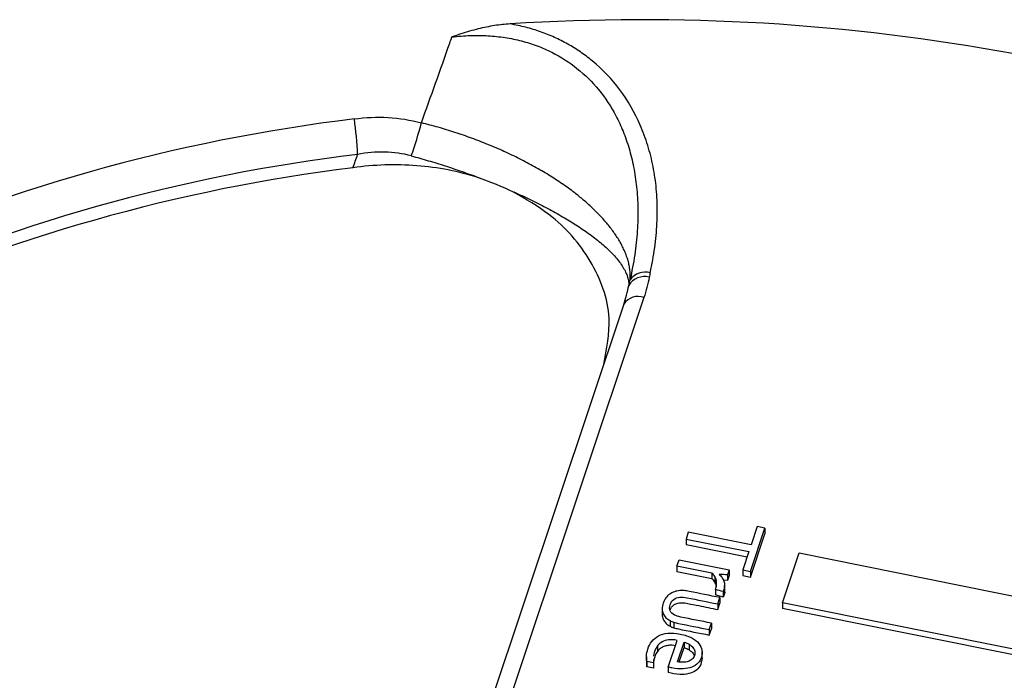
# Model space of a CAD drawing. Units: inches. Extents: x 0 to 34, y 0 to 22.
# Drawn here: x 31.3 to 31.5, y 18.7 to 18.9 of the extents above; entities that cross this region are included whole.
import ezdxf

# ---------------------------------------------------------------- set-up
doc = ezdxf.new("R2010")
doc.units = ezdxf.units.IN
doc.header["$MEASUREMENT"] = 0

msp = doc.modelspace()

# ---------------------------------------------------------------- linework, layer by layer
at = {"color": 7, "linetype": 'Continuous', "lineweight": 25}
for p, q in [((31.4526165689703, 18.80060704369996), (31.41276391628138, 18.68130908320766)), ((31.44814205282857, 18.79913393887924), (31.40828940013964, 18.67983597838695)), ((31.47784936840905, 18.74955142447963), (31.47648493842484, 18.74546703602951)), ((31.47957625920883, 18.74920372597824), (31.47784936840905, 18.74955142447963)), ((31.46249361679442, 18.74828403187589), (31.46199683750589, 18.74679693498433)), ((31.47648493842484, 18.74546703602951), (31.46249361679442, 18.74828403187589)), ((31.4763506199519, 18.73954785218643), (31.47957625920883, 18.74920372597824)), ((31.47635285539778, 18.73831019010228), (31.47957849465471, 18.7479660638941)), ((31.47957625920883, 18.74920372597824), (31.47957849465471, 18.7479660638941)), ((31.46199683750589, 18.74679693498433), (31.47598815913632, 18.74397993913793)), ((31.46199683750589, 18.74679693498433), (31.46199907295177, 18.74555927290018)), ((31.46199907295177, 18.74555927290018), (31.4756009028882, 18.74282069684236)), ((31.47598815913632, 18.74397993913793), (31.47462372915213, 18.73989555068788)), ((31.48344768466033, 18.73257484530215), (31.48716252938754, 18.74369517622268)), ((31.48716252938754, 18.74369517622268), (31.54761865484625, 18.73152302112174)), ((31.45997651982087, 18.74074916242443), (31.46044926114775, 18.74216430225423)), ((31.46775192417401, 18.73918367040264), (31.45997651982087, 18.74074916242443)), ((31.45997651982087, 18.74074916242443), (31.45997875526675, 18.73951150034027)), ((31.46044926114775, 18.74216430225423), (31.47160795255461, 18.73991762476553)), ((31.46775415961989, 18.7379460083185), (31.45997875526675, 18.73951150034027)), ((31.46775192417401, 18.73918367040264), (31.46775415961989, 18.7379460083185)), ((31.46839337395375, 18.73844380911632), (31.46839560939963, 18.73720614703217)), ((31.47160795255461, 18.73991762476553), (31.47124167253618, 18.73882114203017)), ((31.47124167253618, 18.73882114203017), (31.47124390798206, 18.73758347994602)), ((31.4716101880005, 18.73867996268138), (31.47124390798206, 18.73758347994602)), ((31.47160795255461, 18.73991762476553), (31.4716101880005, 18.73867996268138)), ((31.47462372915213, 18.73989555068788), (31.4763506199519, 18.73954785218643)), ((31.47462372915213, 18.73989555068788), (31.47462596459802, 18.73865788860373)), ((31.47462596459802, 18.73865788860373), (31.47635285539778, 18.73831019010228)), ((31.4763506199519, 18.73954785218643), (31.47635285539778, 18.73831019010228)), ((31.46873169061502, 18.73755653348505), (31.46873392606091, 18.7363188714009)), ((31.47124390798206, 18.73758347994602), (31.47033003835095, 18.73762000856374)), ((31.47059657099835, 18.73518103104179), (31.47059433555246, 18.73641869312594)), ((31.46857447182598, 18.73556588805132), (31.46857670727186, 18.73432822596717)), ((31.47043223462899, 18.73545514954952), (31.47028675851238, 18.73510411554606)), ((31.47028675851238, 18.73510411554606), (31.47028899395827, 18.73386645346191)), ((31.47043447007488, 18.73421748746537), (31.47028899395827, 18.73386645346191)), ((31.47043223462899, 18.73545514954952), (31.47043447007488, 18.73421748746537)), ((31.46907140357721, 18.73232450653546), (31.46954529500001, 18.73374307654052)), ((31.46907140357721, 18.73232450653546), (31.4690736390231, 18.73108684445131)), ((31.4690736390231, 18.73108684445131), (31.46954753044589, 18.73250541445637)), ((31.46954529500001, 18.73374307654052), (31.46954753044589, 18.73250541445637)), ((31.54390379738966, 18.72040268437654), (31.48344768466033, 18.73257484530215)), ((31.48344768466033, 18.73257484530215), (31.48344992010621, 18.731337183218)), ((31.45668733097674, 18.73122676466551), (31.45668956642263, 18.72998910258136)), ((31.54351654114155, 18.71924344208097), (31.48344992010621, 18.731337183218)), ((31.45842357376023, 18.72859890465849), (31.45842580920611, 18.72736124257434)), ((31.45926846210193, 18.72825691866974), (31.45927069754782, 18.72701925658559)), ((31.46716440799477, 18.72661596097313), (31.46763715446899, 18.72803110360207)), ((31.46763715446899, 18.72803110360207), (31.46763938991486, 18.72679344151792)), ((31.46716440799477, 18.72661596097313), (31.46716664344065, 18.72537829888898)), ((31.46716664344065, 18.72537829888898), (31.46763938991486, 18.72679344151792)), ((31.45801138104403, 18.71824492709864), (31.46000193645699, 18.72420360701033)), ((31.46007663185766, 18.71943086109706), (31.46154178658319, 18.72381677519066)), ((31.46154178658319, 18.72381677519066), (31.46154402202907, 18.72257911310651)), ((31.46267753549558, 18.72333212163144), (31.46267977094146, 18.72209445954729)), ((31.45564786188614, 18.72299212615921), (31.45565009733202, 18.72175446407505)), ((31.46047832350529, 18.71938894664235), (31.46154402202907, 18.72257911310651)), ((31.46558881762795, 18.72007666412935), (31.4655860233206, 18.72162374173453)), ((31.45315366152506, 18.72050822941446), (31.45315645583242, 18.71896115180927)), ((31.45476406058567, 18.71922055129528), (31.45324863006872, 18.71952566239148)), ((31.45324863006872, 18.71952566239148), (31.4532508655146, 18.71828800030733)), ((31.4532508655146, 18.71828800030733), (31.45326402900956, 18.71911489834992)), ((31.45477192225522, 18.71995221801806), (31.45476406058567, 18.71922055129528)), ((31.45476406058567, 18.71922055129528), (31.45476629603156, 18.71798288921113)), ((31.45476629603156, 18.71798288921113), (31.4532508655146, 18.71828800030733)), ((31.45801138104403, 18.71824492709864), (31.45801361648991, 18.71700726501656))]:
    msp.add_line(p, q, dxfattribs=at)
for centre, radius, start, end in [((31.45207961265035, 18.40658919596372), 0.4559518491883099, 65.3267844479743, 93.68327698391164), ((31.43460362654075, 18.45553070121506), 0.3876859474647723, 96.8855319490415, 132.2897676664757), ((31.29088786669816, 18.82770761845589), 0.09806510977235311, 2.812806210426355, 7.448637390296255), ((31.30733758245637, 18.86490291171394), 0.09901672224634271, 340.7084542209685, 345.1933488060087), ((31.43479233709014, 18.45194182255756), 0.3833429510517301, 96.88553194903757, 132.2897676664776), ((31.43479009513606, 18.44972328664602), 0.3827111733451509, 97.05358597445421, 132.1217136410624), ((31.45275896369224, 18.80117801577059), 0.004115434390334537, 75.18677773076986, 148.8130512397545), ((31.4529377716897, 18.80206894685083), 0.004221015993726518, 75.21585564804268, 143.8355868012177)]:
    msp.add_arc(centre, radius, start, end, dxfattribs=at)
at = {"color": 8, "linetype": 'Continuous', "lineweight": 25}
msp.add_arc((31.45127184206065, 18.79715945197203), 0.003700564711504494, 68.69181990850711, 147.7534442665185, dxfattribs=at)
at = {"color": 7, "linetype": 'Continuous', "lineweight": 25}
for points, knots in [([(31.42278879375862, 18.86159917720662), (31.42222263146355, 18.86155607035679), (31.42106993796824, 18.86146830579559), (31.41931999577714, 18.8612270335831), (31.41751879899887, 18.8609034476209), (31.41566771760651, 18.86048880258306), (31.41376815153056, 18.85998354033563), (31.41181926738568, 18.85939184179832), (31.41051623285273, 18.85893329748206), (31.40985330585534, 18.85870001018302)], [0, 0, 0, 0, 0.1280734646623567, 0.2607546474279014, 0.3982601221722883, 0.540780523691421, 0.6884830429712027, 0.8415137928170942, 1, 1, 1, 1]), ([(31.45401488293613, 18.80615022206601), (31.45420900532909, 18.80708816027758), (31.45459316121381, 18.80894428041898), (31.45502574121715, 18.81171522656547), (31.45534391721962, 18.81443776363209), (31.45553843354239, 18.8171131106067), (31.45561166804985, 18.81974095230278), (31.45556297281665, 18.82232136930267), (31.45539248659009, 18.82485433524462), (31.45510013833089, 18.82733984884419), (31.45468592661771, 18.82977789279478), (31.45414977962151, 18.83216846720263), (31.45349184333004, 18.83451149683018), (31.45271148937924, 18.83680716394853), (31.45100896095323, 18.84105627652871), (31.44773648172291, 18.84690382681265), (31.44273606380243, 18.85219709682499), (31.43851850746673, 18.85536918878607), (31.43570113578093, 18.85712229290505), (31.43272430640786, 18.85862848632995), (31.4295869227669, 18.85988154721393), (31.42629668959349, 18.86090379762127), (31.42400729111914, 18.86136901339569), (31.4228549864053, 18.86160316674899)], [0, 0, 0, 0, 0.04278797042157814, 0.08467467550614056, 0.1257019394735866, 0.1659142683073826, 0.2053589265970618, 0.2440859897533526, 0.2821483655278963, 0.3196017786469079, 0.356504712604708, 0.3929183033490094, 0.4289061807921558, 0.4645342558257852, 0.499870452764761, 0.6294550331896936, 0.7498821343606373, 0.7929067812124926, 0.8348659805423094, 0.876146308917982, 0.9171535466198769, 0.9583015539569083, 1, 1, 1, 1]), ([(31.40985330585656, 18.85870001018316), (31.41053610884654, 18.85877349827854), (31.41188956345896, 18.85891916665305), (31.41391553059864, 18.85902558764169), (31.41591053093124, 18.85904740454774), (31.41787336310459, 18.85897785176363), (31.41980124054511, 18.85881965987929), (31.42169182201674, 18.85857308445613), (31.42354268259853, 18.85823904105094), (31.4253514521454, 18.8578182868901), (31.4271157931112, 18.857311620845), (31.42883336824752, 18.85671988958872), (31.43050200777324, 18.85604376525869), (31.43363880779064, 18.85457119381863), (31.4379962138737, 18.85175412987729), (31.44282263358593, 18.84692837872926), (31.44600645921102, 18.84206170772033), (31.44806444088047, 18.83760009813182), (31.44938110799669, 18.83378474972481), (31.45038426813436, 18.82964167470627), (31.45104250635568, 18.82518192557624), (31.45132600928413, 18.82041868306985), (31.45119343348226, 18.81536681708698), (31.4506456466527, 18.81003725268666), (31.44990848988081, 18.80641794779474), (31.44953003157093, 18.80455978672971)], [0, 0, 0, 0, 0.02226483622887622, 0.04413344073071677, 0.06564504029265585, 0.08684079176713776, 0.1077636614652026, 0.1284582586626074, 0.1489706230471022, 0.1693479685215398, 0.189638388577099, 0.2098905311782361, 0.2301532534301824, 0.2504752679251908, 0.328245464594293, 0.4108340489005164, 0.5002076947589424, 0.5500785651901469, 0.6033000393798474, 0.6600268753143481, 0.7203864497082921, 0.7844838536898293, 0.8524059896994324, 0.9242248300263118, 1, 1, 1, 1]), ([(31.40305055212686, 18.83954220932276), (31.40515989624021, 18.8454563812968), (31.40726091962921, 18.85137204299849), (31.40935422749099, 18.85728890051023), (31.40952063553224, 18.85775926260404), (31.40968699488889, 18.85822963253881), (31.40985330585657, 18.85870001018318)], [0.0002072211213542615, 0.0002072211213542615, 0.0002072211213542615, 0.0002072211213542615, 0.002124935052395144, 0.002124935052395144, 0.002124935052395144, 0.002277383060317395, 0.002277383060317395, 0.002277383060317395, 0.002277383060317395]), ([(31.44953003157092, 18.80455978672968), (31.44954733734463, 18.80491176578342), (31.44958162801982, 18.80560919772775), (31.44950697975452, 18.80667282671846), (31.44934541718535, 18.80773437002644), (31.44909354506593, 18.80879376766172), (31.44875915871325, 18.80984848116023), (31.44834708750236, 18.81089667323053), (31.4478628520138, 18.81193638791733), (31.44731168735762, 18.81296577070757), (31.44669877487601, 18.81398301704863), (31.44602916229264, 18.8149863905223), (31.44530776738936, 18.81597422202077), (31.44453936238781, 18.81694491298003), (31.44372856565402, 18.81789693691146), (31.44287983350751, 18.81882884018232), (31.44199745447865, 18.81973924404043), (31.44108554307073, 18.82062683955653), (31.44014804156554, 18.82149040603296), (31.43918869904661, 18.8223287430338), (31.43821113792272, 18.82314091134106), (31.43667006741245, 18.82435890780186), (31.43446358418521, 18.8259630852184), (31.43146188018175, 18.82791584111654), (31.42827943468154, 18.8297781068789), (31.42494198222357, 18.83154115533732), (31.42147481264333, 18.83319635474959), (31.41790311210946, 18.83473508689365), (31.414251700712, 18.83615033390231), (31.41054487056537, 18.8374307301571), (31.40680647901081, 18.8385827668181), (31.40430267501558, 18.83922819075917), (31.40305399366871, 18.83955007251891)], [0, 0, 0, 0, 0.03018965508986224, 0.05981955353593821, 0.08889155676520558, 0.1174075383387613, 0.1453693890258242, 0.1727790219563204, 0.1996383779006476, 0.2259494307291826, 0.2517141931084142, 0.2769347224956238, 0.3016131274998583, 0.3257515746835742, 0.3493522958872027, 0.3724175961677583, 0.3949498624531719, 0.4169515730261282, 0.4384253079653213, 0.4593737606884156, 0.4797997507600415, 0.4997062381501677, 0.552103453463381, 0.6038452161510651, 0.6549773273152051, 0.7055472370119932, 0.7556039611496732, 0.8051979766643536, 0.8543810953384636, 0.903206317147272, 0.9517276645843576, 1, 1, 1, 1]), ([(31.40079448703637, 18.83219024947539), (31.39884224562415, 18.83271674816717), (31.39686079320865, 18.83299404024658), (31.39286166953777, 18.8330911495033), (31.39082878350042, 18.83290671649343), (31.38883482703342, 18.83251996879094)], [0, 0, 0, 0, 0.5, 0.5, 1, 1, 1, 1]), ([(31.40079448703637, 18.83219024947538), (31.40142669725866, 18.83201739009609), (31.40269095589426, 18.83167171557944), (31.40458823490154, 18.83112170889863), (31.40648165785989, 18.83054976202255), (31.40836835801904, 18.82995439516384), (31.4102452722184, 18.82933728644083), (31.41210872809594, 18.82869889275611), (31.41395784070128, 18.82804186940924), (31.41517285714786, 18.82758870353344), (31.41578065645417, 18.82736201203001)], [0, 0, 0, 0, 0.1249343449473677, 0.2498367139799653, 0.3747324911007854, 0.4996470635665349, 0.6246058010393168, 0.7496340347672735, 0.8747570368943802, 1, 1, 1, 1]), ([(31.41577788556971, 18.82731701349466), (31.41358043034392, 18.82802251757659), (31.41133191786101, 18.82859642557282), (31.40673574686718, 18.82948870043501), (31.4043721258248, 18.82980803663994), (31.39724535577652, 18.8303628045436), (31.39251137642701, 18.83020599921357), (31.38779409287157, 18.82953800196702)], [0, 0, 0, 0, 0.2499999999999885, 0.2499999999999885, 0.4999999999999769, 0.4999999999999769, 1, 1, 1, 1]), ([(31.44364795277155, 18.78568095808934), (31.44433313595065, 18.78914075743288), (31.44588088262593, 18.79695602945706), (31.44147932404393, 18.80888662692326), (31.43337788115396, 18.81844046798797), (31.42630609521546, 18.82254488685682), (31.42359548174854, 18.82411810940011)], [0, 0, 0, 0, 0.2364854982145975, 0.5341923952239526, 0.8214560823141109, 1, 1, 1, 1]), ([(31.42360210348436, 18.82415705043084), (31.42422016191063, 18.8238787969663), (31.42546292842678, 18.82331929632035), (31.42727323987956, 18.82246058574893), (31.42905043126621, 18.82158369530606), (31.43078560087528, 18.82068891185738), (31.43247303301299, 18.81977825957955), (31.43411425485348, 18.81885347348592), (31.43515097575621, 18.81823249027168), (31.43567217632906, 18.81792029746632)], [0, 0, 0, 0, 0.1382677896170295, 0.2780231963410406, 0.4192927189568817, 0.5621016408042779, 0.7064740577966498, 0.8524329076233537, 0.9999999999999999, 0.9999999999999999, 0.9999999999999999, 0.9999999999999999]), ([(31.43567217632906, 18.81792029746632), (31.43615519284174, 18.81762336848299), (31.43714327861737, 18.81701595383545), (31.43856107441223, 18.81609281985785), (31.4399591822824, 18.81513516243839), (31.44131691393493, 18.81414463020799), (31.44262177589782, 18.81312274095359), (31.4438579496015, 18.81207213133654), (31.44500966728071, 18.81099630406696), (31.44606033215493, 18.80989981243849), (31.4469930188227, 18.80878826736208), (31.44779004748466, 18.80766857638611), (31.44843505982328, 18.80654836631158), (31.44890576974214, 18.80543852575429), (31.44920317769025, 18.80434346900977), (31.44922646892886, 18.80365720544058), (31.4492382826703, 18.80330912002961)], [0, 0, 0, 0, 0.05505024097042713, 0.112613872653643, 0.1726962423751603, 0.2353009977060267, 0.3004302976892502, 0.3680849868899445, 0.4382647403301392, 0.5109681855654432, 0.5861930068008776, 0.6639360349084655, 0.7441933264142944, 0.8269601689130579, 0.9122310385934919, 1, 1, 1, 1]), ([(31.44923815833506, 18.80330915657763), (31.4492826753892, 18.8035156138942), (31.44935785962813, 18.80386429680947), (31.44946557174139, 18.8042956273991), (31.4495136411651, 18.80449634502618), (31.449528903506, 18.80456007412069)], [0, 0, 0, 0, 0.4976693444003359, 0.8405068937297054, 1, 1, 1, 1]), ([(31.46857447182598, 18.73556588805132), (31.46868664803666, 18.73590168484909), (31.4687520826351, 18.73623538497252), (31.46881789563633, 18.7369138366639), (31.46879968140922, 18.73723931650102), (31.46873169061502, 18.73755653348505)], [0, 0, 0, 0, 0.50303139863738, 0.50303139863738, 1, 1, 1, 1]), ([(31.47043405385728, 18.73737468802336), (31.47053322853868, 18.73708044820463), (31.47059029265602, 18.73677274510743), (31.4705979998252, 18.7361202542193), (31.47054441083975, 18.73579094634735), (31.47043223462899, 18.73545514954952)], [0, 0, 0, 0, 0.500000000000122, 0.500000000000122, 1, 1, 1, 1]), ([(31.46058402150199, 18.73529134055532), (31.46017293956156, 18.73525708453217), (31.45977569838849, 18.73517981524962), (31.45901541892464, 18.73493062324304), (31.45866445196599, 18.73475261313002), (31.4583493524201, 18.73452715493941)], [0, 0, 0, 0, 0.500000000000323, 0.500000000000323, 1, 1, 1, 1]), ([(31.46954529083487, 18.73374307668123), (31.46726333036039, 18.73420252385488), (31.46498136988597, 18.73466197102842), (31.46229852446334, 18.73520213189471), (31.46192160888753, 18.73525607785417), (31.46157535732378, 18.73528922211256)], [0, 0, 0, 0, 0.850574712643799, 0.850574712643799, 1, 1, 1, 1]), ([(31.47058184305669, 18.73517966664542), (31.47058677700078, 18.73515019076993), (31.47064061506093, 18.73482855681381), (31.47053259276115, 18.7345083495771), (31.47043447007488, 18.73421748746537)], [0, 0, 0, 0, 0.09164416544846891, 1, 1, 1, 1]), ([(31.45750478808959, 18.7336878771476), (31.45725798940359, 18.73335724330824), (31.45706010082603, 18.73296190754496), (31.45675562253976, 18.73205045909377), (31.45668205454044, 18.73161912189076), (31.45668733097674, 18.73122676466551)], [0, 0, 0, 0, 0.49248120300787, 0.49248120300787, 1, 1, 1, 1]), ([(31.45943307334597, 18.72984746691868), (31.45897779669209, 18.73008906719082), (31.45865576176541, 18.73040308106225), (31.45827865801502, 18.73117698394256), (31.458271958727, 18.73163545294897), (31.45861993391137, 18.73267710832166), (31.45889357104301, 18.73306982808591), (31.4596554870189, 18.73360958327487), (31.46010496895904, 18.73376873658838), (31.46107715411023, 18.73386823378923), (31.46161758673798, 18.73382524904073), (31.4645133564005, 18.73324221826445), (31.46679237998887, 18.73278336239996), (31.46907140357721, 18.73232450653546)], [0, 0, 0, 0, 0.126793508638605, 0.126793508638605, 0.255107232070937, 0.255107232070937, 0.375248106876986, 0.375248106876986, 0.495967274793238, 0.495967274793238, 0.603317043853467, 0.603317043853467, 1, 1, 1, 1]), ([(31.45850945403175, 18.73103335258574), (31.45858236613415, 18.73122015163695), (31.45873684344754, 18.73161591879529), (31.45922803035082, 18.73211488051091), (31.45999996109744, 18.73251368256636), (31.46112746927915, 18.73266936094826), (31.46276663029767, 18.73236593640097), (31.46542860297582, 18.73181530672003), (31.46764979681713, 18.73137140002503), (31.4690736390231, 18.73108684445131)], [0, 0, 0, 0, 0.06359721324680641, 0.1347420567846074, 0.200523870610704, 0.2958197877838033, 0.4160991605666519, 0.6257045901067413, 1, 1, 1, 1]), ([(31.45668733097674, 18.73122676466551), (31.45669586808694, 18.73083009397863), (31.45676528520619, 18.73047069437947), (31.45705253574931, 18.72981478689002), (31.45725109027308, 18.7295224798221), (31.45777487759641, 18.72900744143216), (31.4580769390952, 18.72878571843045), (31.45842357376023, 18.72859890465849)], [0, 0, 0, 0, 0.332094306223662, 0.332094306223662, 0.666047153111477, 0.666047153111477, 1, 1, 1, 1]), ([(31.45668956642263, 18.72998910258136), (31.45669810353283, 18.72959243189448), (31.45676752065208, 18.72923303229532), (31.45705477119519, 18.72857712480587), (31.45725332571897, 18.72828481773795), (31.4577771130423, 18.72776977934801), (31.45807917454109, 18.7275480563463), (31.45842580920611, 18.72736124257434)], [0, 0, 0, 0, 0.332094306223662, 0.332094306223662, 0.666047153111477, 0.666047153111477, 1, 1, 1, 1]), ([(31.46763715059713, 18.72803110462091), (31.46535812700878, 18.72848996048542), (31.46307910342042, 18.72894881634994), (31.46023619770706, 18.72952120356232), (31.45978199732148, 18.72966750614255), (31.45943307334597, 18.72984746691868)], [0, 0, 0, 0, 0.801652892561946, 0.801652892561946, 1, 1, 1, 1]), ([(31.45926846210193, 18.72825691866974), (31.45958415455851, 18.72816044487778), (31.45993085761058, 18.72807235529563), (31.46259167638773, 18.72753662924764), (31.46487804219125, 18.7270762951104), (31.46716440799477, 18.72661596097313)], [0, 0, 0, 0, 0.140728476821249, 0.140728476821249, 1, 1, 1, 1]), ([(31.45324862737488, 18.71952566679285), (31.45315895651872, 18.71987650450589), (31.45313297138387, 18.72029131600275), (31.45320864562337, 18.7212523544208), (31.45331593362901, 18.72175383279433), (31.45369824846967, 18.72289828310519), (31.45399416242492, 18.7234603875903), (31.45477160507166, 18.7244657875799), (31.45525410447176, 18.7248816007148), (31.45644037279072, 18.72551130865301), (31.45713634722551, 18.72571674342316), (31.45875922343929, 18.72588606549543), (31.45968012367763, 18.72582992294189), (31.46173300703878, 18.72541659787837), (31.46257744389233, 18.72512955721329), (31.46392873991968, 18.72438939783443), (31.46445585630382, 18.72396877017285), (31.46521222835339, 18.72303767083489), (31.46545012016142, 18.72253984724195), (31.46562836892359, 18.72149022000049), (31.46559263239451, 18.72096791627364), (31.46525724841752, 18.71996395237818), (31.46499928137596, 18.71952951528037), (31.46430376556711, 18.71876581910752), (31.46385397814207, 18.71846554490496), (31.46274997871051, 18.71802406851069), (31.46209300045371, 18.71789488678796), (31.46056337768285, 18.71781557979214), (31.45968752212121, 18.71790014094992), (31.45863905379506, 18.7181112383), (31.45824371883118, 18.71819449152697), (31.45801138104403, 18.71824492709864)], [0, 0, 0, 0, 0.0622431326788883, 0.0622431326788883, 0.124937094324193, 0.124937094324193, 0.199104460715071, 0.199104460715071, 0.273146264925824, 0.273146264925824, 0.346880615456474, 0.346880615456474, 0.420236398453415, 0.420236398453415, 0.492343572378004, 0.492343572378004, 0.564450746302578, 0.564450746302578, 0.637215764177004, 0.637215764177004, 0.7106177228706969, 0.7106177228706969, 0.779644730383927, 0.779644730383927, 0.84818524471451, 0.84818524471451, 0.916352418881264, 0.916352418881264, 0.9843935030917149, 0.9843935030917149, 1, 1, 1, 1]), ([(31.45927069754782, 18.72701925658559), (31.4595863900044, 18.72692278279363), (31.45993309305647, 18.72683469321149), (31.46259391183361, 18.7262989671635), (31.46488027763713, 18.72583863302625), (31.46716664344065, 18.72537829888898)], [0, 0, 0, 0, 0.140728476821249, 0.140728476821249, 1, 1, 1, 1]), ([(31.46000193645699, 18.72420360701033), (31.45928827314249, 18.72434729512256), (31.45865727133058, 18.7243865731929), (31.45754949074296, 18.72425123018127), (31.45707191389565, 18.72410236851216), (31.45625765497462, 18.72364798398074), (31.45591932311145, 18.72335436408704), (31.45564786188614, 18.72299212615921)], [0, 0, 0, 0, 0.331908203709776, 0.331908203709776, 0.66381640741973, 0.66381640741973, 1, 1, 1, 1]), ([(31.45960538114899, 18.72301652820193), (31.45936385680106, 18.72305530930622), (31.45880195681243, 18.72314553251662), (31.45792520949686, 18.72308536061154), (31.45701967392107, 18.72284855367156), (31.45621951036869, 18.72240420177107), (31.45584157776693, 18.72197295583516), (31.45565009733202, 18.72175446407505)], [0, 0, 0, 0, 0.1604830489317122, 0.3733595562569593, 0.564675097263391, 0.7794416218274504, 1, 1, 1, 1]), ([(31.46267753549558, 18.72333212163144), (31.46301404155539, 18.7231290623334), (31.46329114587962, 18.72289600310448), (31.46371373197702, 18.72236650406209), (31.46385827789635, 18.72208141406006), (31.4639988381056, 18.72146068608381), (31.46398180969989, 18.72114230195599), (31.46376432520965, 18.72049126734799), (31.46358887824809, 18.72021940686713), (31.46334232124095, 18.72000209017299)], [0, 0, 0, 0, 0.247222767006274, 0.247222767006274, 0.496381428631276, 0.496381428631276, 0.745540090255795, 0.745540090255795, 1, 1, 1, 1]), ([(31.45564786188614, 18.72299212615921), (31.45522683614871, 18.72229330752143), (31.4547799906332, 18.72155163320869), (31.45478005519702, 18.72075548207428), (31.45478005892766, 18.72070947860126)], [0, 0, 0, 0, 0.9422176631582275, 1, 1, 1, 1]), ([(31.45565009733202, 18.72175446407505), (31.45537978076182, 18.72139565264524), (31.45516850290524, 18.72098838481754), (31.45490968373717, 18.72021361584217), (31.45483119301849, 18.71990452132547), (31.45478377532429, 18.71960964504912)], [0, 0, 0, 0, 0.326919037180644, 0.326919037180644, 0.5599999999833806, 0.5599999999833806, 0.5599999999833806, 0.5599999999833806]), ([(31.46267977094146, 18.72209445954729), (31.46303442374458, 18.72184875398919), (31.46359990194236, 18.72145698735163), (31.46375940369702, 18.72089075091002), (31.4638188702167, 18.72067964282179)], [0, 0, 0, 0, 0.6271732570945288, 1, 1, 1, 1]), ([(31.46554876178372, 18.72023796375563), (31.46546274053436, 18.71961446144939), (31.4653179367977, 18.71856488980926), (31.46414865380381, 18.71732829459077), (31.46252751045774, 18.71667032264084), (31.46037096314394, 18.71652184988318), (31.45886396805367, 18.71683216411783), (31.45801361648991, 18.71700726501656)], [0, 0, 0, 0, 0.2298930629151463, 0.386990130880716, 0.5499869168333209, 0.7460712835396067, 1, 1, 1, 1]), ([(31.46247090531682, 18.71950465910101), (31.46213173149368, 18.71939009987816), (31.46175793546039, 18.7193240058203), (31.46093733556286, 18.71930510854838), (31.46051275943872, 18.71934305169514), (31.46007663185766, 18.71943086109706)], [0, 0, 0, 0, 0.5034429272863521, 0.5034429272863521, 1, 1, 1, 1])]:
    msp.add_open_spline(points, degree=3, knots=knots, dxfattribs=at)
for points in [[(31.38812545136995, 18.84042052063673), (31.39316101365417, 18.84112009776692), (31.39814055075433, 18.84087328699124), (31.40305340803629, 18.83955021672717)], [(31.38779409287157, 18.82953800196702), (31.38814123755622, 18.83053237335114), (31.38848814840393, 18.83152636121255), (31.38883482703341, 18.83251996879094)], [(31.42355260794714, 18.82406864185743), (31.42108050070586, 18.82531443591535), (31.41847288202477, 18.82638078395049), (31.41575351538087, 18.82726198901101)], [(31.45381115214014, 18.80515667128361), (31.45351647265476, 18.80362376417587), (31.45311774621225, 18.80210730575971), (31.4526165689703, 18.80060704369996)], [(31.45401488293613, 18.80615022206601), (31.45394276168417, 18.80581957431164), (31.45387491271656, 18.80548835043213), (31.45381115214014, 18.80515667128361)], [(31.44811901392211, 18.79905949058598), (31.44858623314557, 18.80046181393642), (31.44895990033862, 18.80187826838867), (31.44923828267028, 18.80330912002958)], [(31.46839337395375, 18.73844380911632), (31.46823658341057, 18.73872039355183), (31.46802200371381, 18.73896472964868), (31.46775192417401, 18.73918367040264)], [(31.46873169061502, 18.73755653348505), (31.46866810514994, 18.7378728635054), (31.46855456982604, 18.73816633771718), (31.46839337395375, 18.73844380911632)], [(31.47124166985835, 18.73882114662322), (31.47061936317675, 18.73884892212935), (31.46999705649528, 18.73887669763545), (31.46936559257194, 18.73887706115806)], [(31.46936559257194, 18.73887706115806), (31.469609413429, 18.73867803514137), (31.46982531107273, 18.73845171849784), (31.47000333018962, 18.73819645865701)], [(31.46839560939963, 18.73720614703217), (31.46823881885645, 18.73748273146768), (31.46802423915969, 18.73772706756452), (31.46775415961989, 18.7379460083185)], [(31.46873392606091, 18.7363188714009), (31.46867034059583, 18.73663520142125), (31.46855680527192, 18.73692867563303), (31.46839560939963, 18.73720614703217)], [(31.47000333018962, 18.73819645865701), (31.47018689929095, 18.73794373835032), (31.4703304738468, 18.73766981480589), (31.47043405385728, 18.73737468802336)], [(31.4583493524201, 18.73452715493941), (31.45802984754512, 18.73430258371256), (31.45774832610161, 18.73402282444857), (31.45750478808959, 18.7336878771476)], [(31.46157535732378, 18.73528922211256), (31.46122355577559, 18.7353198268368), (31.46089457894469, 18.7353202373299), (31.46058402150199, 18.73529134055532)], [(31.47028675851238, 18.73510411554606), (31.46970378662804, 18.73522149040311), (31.4691208147436, 18.73533886526023), (31.46857447182598, 18.73556588805132)], [(31.47028899395827, 18.73386645346191), (31.46970602207392, 18.73398382831896), (31.46912305018949, 18.73410120317608), (31.46857670727186, 18.73432822596717)], [(31.45842357376023, 18.72859890465849), (31.45867266640506, 18.72847195645517), (31.45895391430054, 18.72835681895957), (31.45926846210193, 18.72825691866974)], [(31.45842580920611, 18.72736124257434), (31.45867490185094, 18.72723429437102), (31.45895614974643, 18.72711915687542), (31.45927069754782, 18.72701925658559)], [(31.46154179052845, 18.72381677845589), (31.46196321088348, 18.72369901753629), (31.4623421740909, 18.72353860742736), (31.46267753549558, 18.72333212163144)], [(31.46154402597433, 18.72257911637174), (31.46196544632936, 18.72246135545214), (31.46234440953678, 18.72230094534321), (31.46267977094146, 18.72209445954729)], [(31.46334232124095, 18.72000209017299), (31.46310016956286, 18.71978388651521), (31.46280893448467, 18.71961579182592), (31.46247090531682, 18.71950465910101)]]:
    msp.add_open_spline(points, degree=3, dxfattribs=at)

doc.saveas('drawing.dxf')
